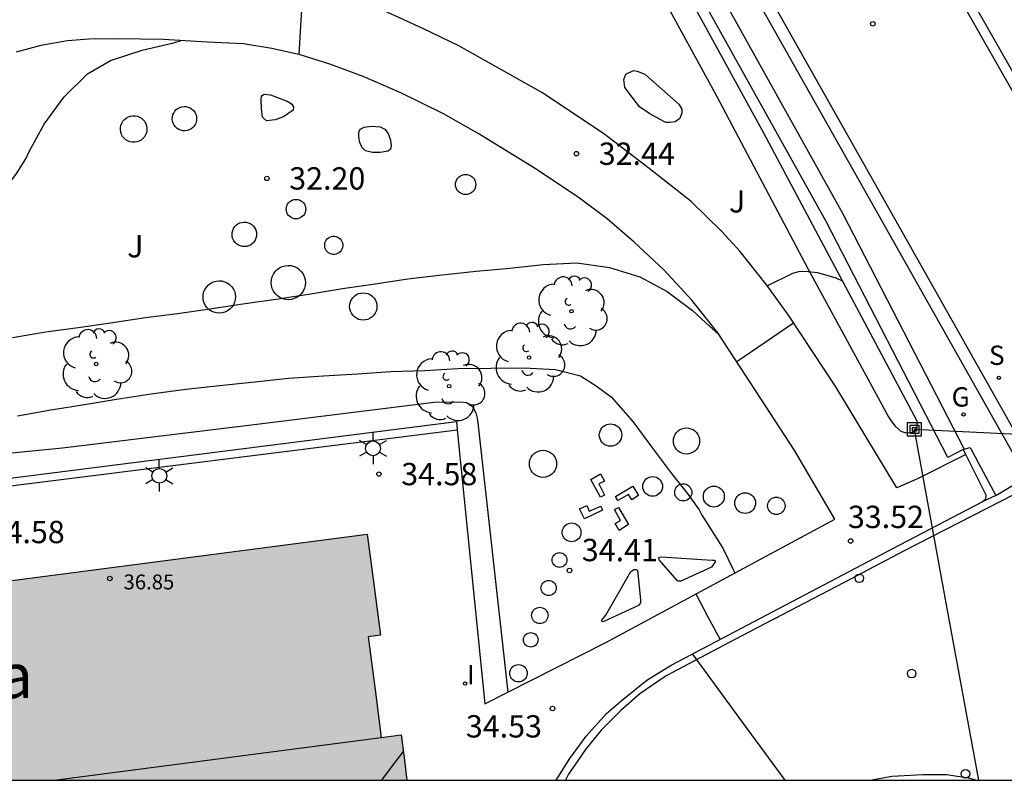
# Model space of a CAD drawing. Units: millimetres. Extents: x 578543 to 578897, y 4791289 to 4791541.
# Drawn here: x 578639 to 578672, y 4791290 to 4791316 of the extents above; entities that cross this region are included whole.
import ezdxf

# ---------------------------------------------------------------- set-up
doc = ezdxf.new("R2010")
doc.units = ezdxf.units.MM
for name, color, linetype in [('010106', 9, 'Continuous'), ('020104', 34, 'Continuous'), ('020204', 9, 'Continuous'), ('020308', 9, 'Continuous'), ('060108', 9, 'Continuous'), ('060113', 4, 'Continuous'), ('060117', 9, 'Continuous'), ('060130', 9, 'Continuous'), ('070105', 6, 'Continuous'), ('080109', 9, 'Continuous'), ('080110', 9, 'Continuous'), ('080201', 9, 'Continuous'), ('080303', 9, 'Continuous'), ('080304', 9, 'Continuous'), ('090216', 9, 'Continuous'), ('100105', 3, 'Continuous'), ('100107', 3, 'Continuous'), ('100202', 3, 'Continuous'), ('100302', 7, 'Continuous'), ('210204', 9, 'Continuous'), ('210304', 9, 'Continuous'), ('220104', 9, 'LINEA_ELECTRICA'), ('230204', 9, 'Continuous'), ('230304', 9, 'Continuous'), ('250203', 9, 'Continuous'), ('260202', 9, 'Continuous'), ('270204', 9, 'Continuous'), ('270304', 9, 'Continuous'), ('990501', 21, 'Continuous')]:
    doc.layers.add(name, color=color, linetype=linetype)
doc.layers.add('080111', color=7, linetype='Continuous', lineweight=30)
doc.styles.add('ARIAL', font='ARIAL.TTF', dxfattribs={"height": 1})
doc.styles.add('ARIALI', font='ARIALI.TTF', dxfattribs={"height": 1})
doc.styles.add('ROMANS', font='romans__.ttf', dxfattribs={"height": 1})
doc.linetypes.add('LINEA_ELECTRICA', pattern='A,7.5,-0.3,["E",Standard,S=0.25,R=0,X=-0.1,Y=-0.1],-0.3', length=8.1)

# ---------------------------------------------------------------- blocks, each defined once
blk = doc.blocks.new('COTAPU')
blk.add_circle((0, 0), 0.075)
blk = doc.blocks.new('ARBOL')
blk.add_circle((0, 0), 0.0587)
for centre, radius, start, end in [((-0.28, 0.855), 0.3, 359.2878, 173.6078), ((0.097, 0.97), 0.21, 23.1565, 160.4665), ((0.438, 0.881), 0.24, 301.578, 139.328), ((-0.564, 0.381), 0.532, 92.28, 254.58), ((0.656, 0.288), 0.443, 319.8556, 114.7656), ((-0.091, 0.321), 0.12, 119.14, 310.56), ((0.819, -0.249), 0.383, 235.5275, 62.0275), ((-0.556, -0.339), 0.555, 142.64, 266.54), ((-0.039, -0.384), 0.21, 189.64, 323.88), ((0.299, -0.624), 0.532, 224.67, 0.24), ((-0.301, -0.676), 0.45, 213.78, 295.32)]:
    blk.add_arc(centre, radius, start, end)
blk = doc.blocks.new('SANEA')
blk.add_circle((0, 0), 0.055)
blk = doc.blocks.new('REGAS')
blk.add_circle((0, 0), 0.055)
blk = doc.blocks.new('POSTEH')
for points in [[(-0.23, 0.23), (0.23, 0.23), (0.23, -0.23), (-0.23, -0.23), (-0.23, 0.23)], [(-0.145, 0.145), (0.145, 0.145), (0.145, -0.145), (-0.145, -0.145), (-0.145, 0.145)], [(-0.065, 0.065), (0.065, 0.065), (0.065, -0.065), (-0.065, -0.065), (-0.065, 0.065)]]:
    blk.add_lwpolyline(points)
blk = doc.blocks.new('REIND')
blk.add_circle((0, 0), 0.055)
blk = doc.blocks.new('PUNTO')
blk.add_circle((0, 0), 0.075)
blk = doc.blocks.new('HUEPIV')
blk.add_circle((0, 0), 0.145)
blk = doc.blocks.new('FAROLJ')
for p, q in [((0, 0.248), (0, 0.528)), ((-0.215, 0.124), (-0.458, 0.264)), ((0.215, 0.124), (0.458, 0.264)), ((-0.215, -0.124), (-0.458, -0.264)), ((0, -0.248), (0, -0.528)), ((0.215, -0.124), (0.458, -0.264))]:
    blk.add_line(p, q)
blk.add_circle((0, 0), 0.248)

msp = doc.modelspace()

# ---------------------------------------------------------------- hatches: boundary and pattern name
at = {"layer": '990501'}
msp.add_hatch(color=256, dxfattribs=at).paths.add_polyline_path([(578651.221, 4791293.514), (578651, 4791295.209), (578651.414, 4791295.263), (578651.191, 4791296.969), (578650.972, 4791298.652), (578622.358, 4791294.924), (578622.952, 4791290.388), (578652.306, 4791290.387), (578652.207, 4791291.146), (578652.108, 4791291.905), (578651.441, 4791291.819)])

# ---------------------------------------------------------------- linework, layer by layer
at = {"layer": '010106', "flags": 128}
msp.add_lwpolyline([(578544.2, 4791290.389), (578894.19, 4791290.382), (578894.195, 4791540.375), (578544.205, 4791540.382)], close=True, dxfattribs=at)
at = {"layer": '020104', "flags": 128}
for points, elevation in [([(578648.681, 4791314.771), (578648.755, 4791315.925), (578648.828, 4791317.079)], 32), ([(578635.5, 4791306.509), (578635.743, 4791306.77), (578635.76, 4791306.976), (578635.979, 4791308.016), (578636.313, 4791308.556), (578636.638, 4791308.867), (578637.606, 4791309.463), (578638.578, 4791310.042), (578638.745, 4791310.203), (578638.898, 4791310.382), (578639.171, 4791310.758), (578639.504, 4791311.274), (578639.599, 4791311.489), (578640.117, 4791312.438), (578640.785, 4791313.354), (578641.576, 4791314.124), (578642.343, 4791314.58), (578643.411, 4791314.925), (578644.459, 4791315.173), (578644.694, 4791315.241)], 32), ([(578639.052, 4791305.27), (578640.171, 4791305.46), (578641.259, 4791305.604), (578642.344, 4791305.759), (578643.515, 4791305.935), (578644.6, 4791306.071), (578645.681, 4791306.225), (578646.796, 4791306.393), (578647.895, 4791306.558), (578649.002, 4791306.72), (578650.136, 4791306.909), (578651.236, 4791307.069), (578652.333, 4791307.232), (578653.485, 4791307.367), (578654.633, 4791307.489), (578655.76, 4791307.59), (578656.88, 4791307.72), (578658.012, 4791307.773), (578659.113, 4791307.614), (578660.126, 4791307.302), (578661.046, 4791306.81), (578661.903, 4791306.173), (578662.352, 4791305.753), (578662.795, 4791305.354)], 33), ([(578664.412, 4791307.002), (578665.268, 4791307.428), (578665.475, 4791307.483), (578665.683, 4791307.492), (578666.105, 4791307.447), (578666.717, 4791307.27), (578666.953, 4791307.154)], 33), ([(578663.386, 4791304.457), (578664.337, 4791305.106), (578665.289, 4791305.757)], 33), ([(578639.223, 4791302.633), (578640.342, 4791302.833), (578641.471, 4791303.018), (578642.541, 4791303.192), (578643.707, 4791303.37), (578644.879, 4791303.528), (578646.009, 4791303.655), (578647.195, 4791303.778), (578648.329, 4791303.893), (578649.497, 4791303.974), (578650.643, 4791304.044), (578651.768, 4791304.118), (578652.901, 4791304.161), (578654.018, 4791304.219), (578655.128, 4791304.235), (578656.237, 4791304.248), (578657.299, 4791304.193), (578658.133, 4791303.976), (578658.666, 4791303.645), (578659.173, 4791303.257), (578659.32, 4791303.093), (578659.893, 4791302.444), (578660.551, 4791301.549), (578661.197, 4791300.695), (578661.448, 4791300.369), (578661.722, 4791300.031), (578662.121, 4791299.473), (578662.21, 4791299.291), (578662.34, 4791299.107), (578662.92, 4791298.188), (578663.281, 4791297.445), (578663.325, 4791297.355)], 34), ([(578662.009, 4791296.646), (578662.419, 4791295.879), (578662.829, 4791295.112)], 34), ([(578661.897, 4791294.625), (578663.451, 4791292.506), (578665.003, 4791290.387)], 34)]:
    msp.add_lwpolyline(points, dxfattribs=dict(at, elevation=elevation))
at = {"layer": '060108'}
for points in [[(578672.087, 4791299.953, 33.03), (578673.126, 4791300.567, 32.995), (578667.892, 4791309.845, 31.911), (578660.001, 4791323.849, 30.488), (578643.345, 4791353.572, 28.465), (578642.41, 4791355.325, 28.428), (578642.205, 4791355.684, 28.428), (578641.975, 4791356.029, 28.429), (578641.722, 4791356.356, 28.429), (578641.446, 4791356.665, 28.429), (578641.149, 4791356.954, 28.429), (578640.849, 4791357.185, 28.441), (578640.537, 4791357.402, 28.453), (578640.214, 4791357.601, 28.464), (578640.046, 4791357.694, 28.47)], [(578635.29, 4791299.797, 34.543), (578637.545, 4791300.099, 34.544), (578653.993, 4791302.167, 34.612)], [(578671.082, 4791301.327, 33.198), (578670.995, 4791301.496, 33.989)], [(578671.638, 4791299.746, 33.183), (578671.751, 4791299.844, 33.18), (578671.763, 4791299.965, 33.194), (578671.082, 4791301.327, 33.198)], [(578672.087, 4791299.953, 33.03), (578671.638, 4791299.746, 33.183)], [(578657.323, 4791290.387, 34.582), (578657.773, 4791291.111, 34.54), (578658.329, 4791291.863, 34.468), (578659.009, 4791292.627, 34.396), (578659.557, 4791293.099, 34.32), (578660.361, 4791293.747, 34.184), (578661.181, 4791294.251, 34.084), (578668.894, 4791298.313, 33.307), (578671.638, 4791299.746, 33.183)]]:
    msp.add_polyline3d(points, dxfattribs=at)
at = {"layer": '060113'}
for points in [[(578648.532, 4791356.298, 28.389), (578654.684, 4791345.514, 29.157), (578663.308, 4791330.083, 30.276), (578670.068, 4791318.088, 31.318), (578674.261, 4791310.713, 32.081), (578675.185, 4791309.208, 32.247), (578675.705, 4791308.377, 32.384), (578676.428, 4791307.645, 32.456), (578677.286, 4791307.076, 32.501), (578677.9, 4791306.931, 32.489), (578677.549, 4791305.308, 32.6), (578677.414, 4791304.795, 32.636), (578677.235, 4791304.295, 32.672), (578677.014, 4791303.811, 32.708), (578676.838, 4791303.448, 32.73), (578676.627, 4791303.104, 32.752), (578676.384, 4791302.782, 32.774), (578676.11, 4791302.484, 32.796), (578675.709, 4791302.135, 32.825), (578675.267, 4791301.84, 32.854), (578673.488, 4791300.75, 32.997), (578668.245, 4791310.044, 31.911), (578660.355, 4791324.047, 30.488), (578643.699, 4791353.77, 28.465)], [(578676.792, 4791322.319, 31.625), (578677.831, 4791315.559, 32.041), (578678.486, 4791310.553, 32.351), (578678.364, 4791308.262, 32.506), (578678.28, 4791307.237, 32.489), (578677.858, 4791305.226, 32.6), (578677.719, 4791304.7, 32.636), (578677.531, 4791304.174, 32.672), (578677.304, 4791303.675, 32.708), (578677.118, 4791303.294, 32.73), (578676.891, 4791302.924, 32.752), (578676.629, 4791302.577, 32.774), (578676.334, 4791302.255, 32.796), (578675.904, 4791301.881, 32.825), (578675.445, 4791301.574, 32.854), (578673.607, 4791300.448, 32.944), (578669.007, 4791298.096, 33.307)], [(578635.257, 4791300.064, 34.552), (578653.973, 4791302.447, 34.548), (578653.993, 4791302.167, 34.612)], [(578669.007, 4791298.096, 33.307), (578667.001, 4791297.031, 33.492), (578663.317, 4791295.115, 33.832), (578661.017, 4791293.891, 34.076), (578660.129, 4791293.291, 34.188), (578659.497, 4791292.731, 34.248), (578658.829, 4791292.063, 34.36), (578658.301, 4791291.423, 34.44), (578657.737, 4791290.587, 34.492), (578657.632, 4791290.387, 34.504)]]:
    msp.add_polyline3d(points, dxfattribs=at)
at = {"layer": '060117'}
msp.add_polyline3d([(578671.026, 4791301.511, 32.879), (578671.232, 4791301.567, 32.957), (578672.087, 4791299.953, 33.03)], dxfattribs=at)
at = {"layer": '060130'}
msp.add_polyline3d([(578667.867, 4791290.387, 33.751), (578668.592, 4791290.523, 33.696), (578669.64, 4791290.579, 33.64), (578670.436, 4791290.575, 33.588), (578671.176, 4791290.467, 33.552), (578671.439, 4791290.387, 33.54)], dxfattribs=at)
at = {"layer": '070105'}
for points in [[(578640.03, 4791354.872, 28.487), (578640.143, 4791354.8, 28.483), (578640.449, 4791354.529, 28.483), (578640.713, 4791354.216, 28.482), (578641.246, 4791353.518, 28.491), (578641.826, 4791352.575, 28.53), (578642.514, 4791352.962, 28.504), (578647.842, 4791343.785, 29.061), (578659.244, 4791323.266, 30.507), (578666.942, 4791309.44, 31.902), (578671.026, 4791301.511, 32.879)], [(578670.995, 4791301.496, 32.879), (578670.479, 4791301.229, 32.879), (578666.395, 4791309.158, 31.902), (578658.707, 4791322.967, 30.507), (578647.304, 4791343.486, 29.061), (578642.287, 4791352.129, 28.536), (578641.612, 4791351.749, 28.55), (578640.722, 4791353.196, 28.491), (578640.233, 4791353.831, 28.482), (578640.009, 4791354.099, 28.483), (578639.771, 4791354.31, 28.483), (578639.512, 4791354.478, 28.496), (578639.303, 4791354.572, 28.504)], [(578671.026, 4791301.511, 32.879), (578670.995, 4791301.496, 32.879)]]:
    msp.add_polyline3d(points, dxfattribs=at)
at = {"layer": '080109'}
msp.add_polyline3d([(578652.181, 4791291.346, 39.003), (578651.813, 4791290.867, 39.053), (578651.446, 4791290.387, 39.104)], dxfattribs=at)
at = {"layer": '080110'}
msp.add_polyline3d([(578640.456, 4791290.387, 38.779), (578651.441, 4791291.819, 38.779)], dxfattribs=at)
at = {"layer": '080111'}
for points in [[(578622.952, 4791290.388, 36.677), (578622.358, 4791294.924, 36.804), (578650.972, 4791298.652, 36.804)], [(578650.972, 4791298.652, 36.804), (578651.191, 4791296.969, 37.579), (578651.414, 4791295.263, 37.579), (578651, 4791295.209, 37.579), (578651.221, 4791293.514, 37.579), (578651.441, 4791291.819, 38.779), (578652.108, 4791291.905, 38.779), (578652.207, 4791291.146, 38.779), (578652.306, 4791290.387, 38.779)]]:
    msp.add_polyline3d(points, dxfattribs=at)
at = {"layer": '100105'}
for points in [[(578675.97, 4791308.587, 32.379), (578675.47, 4791309.386, 32.247), (578674.547, 4791310.889, 32.081), (578670.36, 4791318.254, 31.318), (578663.601, 4791330.248, 30.276), (578654.977, 4791345.678, 29.157), (578648.824, 4791356.465, 28.389), (578648.856, 4791356.501, 28.404)], [(578668.765, 4791300.207, 33.488), (578666.713, 4791303.61, 33.228), (578665.121, 4791306.01, 33.088), (578664.397, 4791307.022, 33.004), (578663.493, 4791308.17, 32.916), (578662.881, 4791308.822, 32.864), (578661.857, 4791309.834, 32.8), (578660.449, 4791310.95, 32.684), (578658.909, 4791312.118, 32.588), (578656.841, 4791313.494, 32.48), (578654.049, 4791315.07, 32.42), (578652.837, 4791315.65, 32.364), (578651.545, 4791316.246, 32.296)], [(578655.694, 4791293.346, 34.752), (578658.989, 4791295.019, 34.424), (578666.681, 4791299.163, 33.56), (578665.337, 4791301.455, 33.332), (578663.685, 4791304.003, 33.12), (578662.749, 4791305.423, 33), (578661.881, 4791306.519, 32.924), (578660.933, 4791307.534, 32.852), (578659.941, 4791308.47, 32.768), (578659.037, 4791309.254, 32.712), (578658.105, 4791309.95, 32.624), (578656.645, 4791310.922, 32.56), (578654.693, 4791312.122, 32.412), (578653.537, 4791312.779, 32.336), (578652.101, 4791313.491, 32.264), (578650.829, 4791314.035, 32.192), (578649.713, 4791314.447, 32.16), (578648.717, 4791314.763, 32.128), (578647.761, 4791314.975, 32.1), (578646.813, 4791315.131, 32.056), (578645.594, 4791315.187, 32.044), (578644.126, 4791315.275, 31.996), (578642.606, 4791315.307, 31.98), (578641.618, 4791315.295, 31.952), (578640.894, 4791315.231, 31.944), (578640.002, 4791315.083, 31.928), (578639.174, 4791314.859, 31.908)], [(578653.993, 4791302.167, 34.612), (578654.925, 4791292.955, 34.828), (578655.694, 4791293.346, 34.752)], [(578671.082, 4791301.327, 33.198), (578669.483, 4791300.524, 33.432)], [(578669.483, 4791300.524, 33.432), (578668.765, 4791300.207, 33.488)]]:
    msp.add_polyline3d(points, dxfattribs=at)
at = {"layer": '100107'}
for points in [[(578642.602, 4791349.558, 31.72), (578645.842, 4791343.702, 32.136), (578649.234, 4791337.642, 32.56), (578652.734, 4791331.294, 33.108), (578656.169, 4791325.058, 33.572), (578659.957, 4791318.418, 33.956), (578662.717, 4791313.366, 34.356), (578665.789, 4791307.558, 34.756), (578668.481, 4791302.594, 35.004), (578668.569, 4791302.478, 35.004), (578668.705, 4791302.282, 35.004), (578668.901, 4791302.118, 35.004), (578669.069, 4791302.058, 35.004), (578669.317, 4791302.086, 35.004), (578669.453, 4791302.238, 35.004), (578669.453, 4791302.45, 35.004), (578667.605, 4791305.93, 34.828), (578664.301, 4791312.134, 34.452), (578660.553, 4791318.97, 33.92), (578656.085, 4791326.982, 33.404), (578650.994, 4791335.986, 32.776), (578647.11, 4791343.054, 32.196), (578644.37, 4791347.942, 31.924), (578642.217, 4791351.927, 31.483)], [(578660.293, 4791314.118, 33.048), (578661.441, 4791313.106, 33.068), (578661.541, 4791312.934, 33.068), (578661.545, 4791312.814, 33.068), (578661.473, 4791312.626, 33.068), (578661.313, 4791312.514, 33.068), (578661.153, 4791312.49, 33.068), (578661.013, 4791312.49, 33.068), (578660.941, 4791312.522, 33.068), (578660.461, 4791312.778, 33.068), (578660.121, 4791313.014, 33.068), (578659.621, 4791313.67, 33.068), (578659.589, 4791313.934, 33.068), (578659.665, 4791314.114, 33.068), (578659.917, 4791314.234, 33.068), (578660.041, 4791314.214, 33.068), (578660.293, 4791314.118, 33.048)], [(578648.153, 4791312.679, 32.692), (578647.881, 4791312.575, 32.692), (578647.585, 4791312.543, 32.692), (578647.457, 4791312.667, 32.692), (578647.417, 4791312.963, 32.692), (578647.409, 4791313.243, 32.692), (578647.417, 4791313.391, 32.692), (578647.505, 4791313.447, 32.692), (578647.725, 4791313.415, 32.692), (578648.281, 4791313.207, 32.692), (578648.421, 4791313.119, 32.692), (578648.497, 4791313.015, 32.692), (578648.485, 4791312.907, 32.692), (578648.153, 4791312.679, 32.692)], [(578644.45, 4791312.463, 32.92), (578644.429, 4791312.531, 32.923), (578644.42, 4791312.602, 32.926), (578644.423, 4791312.674, 32.928), (578644.439, 4791312.744, 32.929), (578644.467, 4791312.81, 32.93), (578644.505, 4791312.87, 32.93), (578644.554, 4791312.923, 32.93), (578644.611, 4791312.966, 32.929), (578644.675, 4791312.999, 32.927), (578644.743, 4791313.02, 32.924), (578644.814, 4791313.029, 32.921), (578644.885, 4791313.026, 32.918), (578644.955, 4791313.01, 32.915), (578645.021, 4791312.983, 32.911), (578645.08, 4791312.944, 32.907), (578645.133, 4791312.896, 32.903), (578645.176, 4791312.839, 32.899), (578645.209, 4791312.775, 32.896), (578645.23, 4791312.707, 32.893), (578645.239, 4791312.636, 32.89), (578645.236, 4791312.564, 32.888), (578645.22, 4791312.494, 32.887), (578645.192, 4791312.428, 32.886), (578645.154, 4791312.368, 32.886), (578645.105, 4791312.315, 32.886), (578645.048, 4791312.272, 32.887), (578644.984, 4791312.239, 32.889), (578644.916, 4791312.218, 32.892), (578644.845, 4791312.209, 32.895), (578644.774, 4791312.212, 32.898), (578644.704, 4791312.228, 32.901), (578644.638, 4791312.255, 32.905), (578644.579, 4791312.294, 32.909), (578644.526, 4791312.342, 32.913), (578644.483, 4791312.399, 32.917), (578644.45, 4791312.463, 32.92)], [(578642.714, 4791312.091, 32.796), (578642.689, 4791312.165, 32.799), (578642.677, 4791312.241, 32.801), (578642.679, 4791312.319, 32.804), (578642.694, 4791312.395, 32.806), (578642.722, 4791312.468, 32.807), (578642.762, 4791312.534, 32.809), (578642.814, 4791312.593, 32.809), (578642.874, 4791312.641, 32.809), (578642.942, 4791312.679, 32.809), (578643.016, 4791312.704, 32.808), (578643.093, 4791312.716, 32.806), (578643.17, 4791312.714, 32.805), (578643.247, 4791312.699, 32.802), (578643.319, 4791312.671, 32.8), (578643.385, 4791312.631, 32.797), (578643.444, 4791312.58, 32.794), (578643.493, 4791312.519, 32.791), (578643.53, 4791312.451, 32.788), (578643.555, 4791312.377, 32.785), (578643.567, 4791312.301, 32.783), (578643.565, 4791312.223, 32.78), (578643.55, 4791312.147, 32.778), (578643.522, 4791312.074, 32.777), (578643.482, 4791312.008, 32.775), (578643.43, 4791311.949, 32.775), (578643.37, 4791311.901, 32.775), (578643.302, 4791311.863, 32.775), (578643.228, 4791311.838, 32.776), (578643.151, 4791311.826, 32.778), (578643.074, 4791311.828, 32.779), (578642.997, 4791311.843, 32.782), (578642.925, 4791311.871, 32.784), (578642.859, 4791311.911, 32.787), (578642.8, 4791311.962, 32.79), (578642.751, 4791312.023, 32.793), (578642.714, 4791312.091, 32.796)], [(578651.401, 4791311.479, 32.772), (578651.145, 4791311.479, 32.772), (578650.913, 4791311.535, 32.772), (578650.797, 4791311.639, 32.772), (578650.717, 4791311.823, 32.772), (578650.693, 4791312.003, 32.772), (578650.693, 4791312.163, 32.772), (578650.729, 4791312.263, 32.772), (578650.873, 4791312.339, 32.772), (578651.117, 4791312.371, 32.772), (578651.405, 4791312.347, 32.772), (578651.561, 4791312.263, 32.772), (578651.677, 4791312.119, 32.772), (578651.749, 4791311.899, 32.772), (578651.777, 4791311.703, 32.772), (578651.749, 4791311.595, 32.772), (578651.673, 4791311.527, 32.772), (578651.401, 4791311.479, 32.772)], [(578653.937, 4791310.407, 32.968), (578653.942, 4791310.466, 32.97), (578653.958, 4791310.523, 32.972), (578653.983, 4791310.577, 32.973), (578654.017, 4791310.625, 32.975), (578654.058, 4791310.667, 32.976), (578654.107, 4791310.701, 32.977), (578654.161, 4791310.726, 32.978), (578654.218, 4791310.742, 32.978), (578654.277, 4791310.747, 32.978), (578654.336, 4791310.742, 32.978), (578654.393, 4791310.726, 32.978), (578654.447, 4791310.701, 32.977), (578654.496, 4791310.667, 32.976), (578654.537, 4791310.625, 32.975), (578654.571, 4791310.577, 32.973), (578654.596, 4791310.523, 32.972), (578654.612, 4791310.466, 32.97), (578654.617, 4791310.407, 32.968), (578654.612, 4791310.348, 32.966), (578654.596, 4791310.291, 32.964), (578654.571, 4791310.237, 32.963), (578654.537, 4791310.189, 32.961), (578654.496, 4791310.147, 32.96), (578654.447, 4791310.113, 32.959), (578654.393, 4791310.088, 32.958), (578654.336, 4791310.072, 32.958), (578654.277, 4791310.067, 32.958), (578654.218, 4791310.072, 32.958), (578654.161, 4791310.088, 32.958), (578654.107, 4791310.113, 32.959), (578654.058, 4791310.147, 32.96), (578654.017, 4791310.189, 32.961), (578653.983, 4791310.237, 32.963), (578653.958, 4791310.291, 32.964), (578653.942, 4791310.348, 32.966), (578653.937, 4791310.407, 32.968)], [(578648.249, 4791309.579, 33.296), (578648.254, 4791309.636, 33.298), (578648.269, 4791309.691, 33.299), (578648.293, 4791309.743, 33.299), (578648.326, 4791309.79, 33.3), (578648.366, 4791309.83, 33.3), (578648.413, 4791309.863, 33.299), (578648.465, 4791309.887, 33.298), (578648.52, 4791309.902, 33.296), (578648.577, 4791309.907, 33.294), (578648.634, 4791309.902, 33.292), (578648.69, 4791309.887, 33.289), (578648.741, 4791309.863, 33.287), (578648.788, 4791309.83, 33.284), (578648.829, 4791309.79, 33.281), (578648.861, 4791309.743, 33.279), (578648.885, 4791309.691, 33.276), (578648.9, 4791309.636, 33.274), (578648.905, 4791309.579, 33.272), (578648.9, 4791309.522, 33.27), (578648.885, 4791309.467, 33.269), (578648.861, 4791309.415, 33.269), (578648.828, 4791309.368, 33.268), (578648.788, 4791309.328, 33.268), (578648.741, 4791309.295, 33.269), (578648.689, 4791309.271, 33.27), (578648.634, 4791309.256, 33.272), (578648.577, 4791309.251, 33.274), (578648.52, 4791309.256, 33.276), (578648.464, 4791309.271, 33.279), (578648.413, 4791309.295, 33.281), (578648.366, 4791309.328, 33.284), (578648.325, 4791309.368, 33.287), (578648.293, 4791309.415, 33.289), (578648.269, 4791309.467, 33.292), (578648.254, 4791309.522, 33.294), (578648.249, 4791309.579, 33.296)], [(578646.429, 4791308.723, 33.296), (578646.434, 4791308.795, 33.298), (578646.451, 4791308.864, 33.3), (578646.48, 4791308.93, 33.302), (578646.52, 4791308.99, 33.304), (578646.57, 4791309.041, 33.306), (578646.628, 4791309.084, 33.307), (578646.693, 4791309.115, 33.308), (578646.762, 4791309.135, 33.308), (578646.833, 4791309.143, 33.309), (578646.905, 4791309.138, 33.308), (578646.974, 4791309.121, 33.308), (578647.04, 4791309.092, 33.307), (578647.1, 4791309.052, 33.306), (578647.151, 4791309.002, 33.304), (578647.194, 4791308.944, 33.302), (578647.225, 4791308.879, 33.3), (578647.245, 4791308.81, 33.298), (578647.253, 4791308.739, 33.296), (578647.248, 4791308.667, 33.294), (578647.231, 4791308.598, 33.292), (578647.202, 4791308.532, 33.29), (578647.162, 4791308.472, 33.288), (578647.112, 4791308.421, 33.286), (578647.054, 4791308.378, 33.285), (578646.989, 4791308.347, 33.284), (578646.92, 4791308.327, 33.284), (578646.849, 4791308.319, 33.283), (578646.777, 4791308.324, 33.284), (578646.708, 4791308.341, 33.284), (578646.642, 4791308.37, 33.285), (578646.582, 4791308.41, 33.286), (578646.531, 4791308.46, 33.288), (578646.488, 4791308.518, 33.29), (578646.457, 4791308.583, 33.292), (578646.437, 4791308.652, 33.294), (578646.429, 4791308.723, 33.296)], [(578649.541, 4791308.335, 33.38), (578649.541, 4791308.388, 33.382), (578649.55, 4791308.441, 33.383), (578649.568, 4791308.491, 33.385), (578649.594, 4791308.537, 33.386), (578649.628, 4791308.578, 33.387), (578649.669, 4791308.612, 33.388), (578649.715, 4791308.639, 33.389), (578649.765, 4791308.657, 33.389), (578649.817, 4791308.667, 33.389), (578649.87, 4791308.667, 33.389), (578649.923, 4791308.658, 33.389), (578649.973, 4791308.64, 33.388), (578650.019, 4791308.614, 33.387), (578650.06, 4791308.58, 33.386), (578650.094, 4791308.539, 33.385), (578650.121, 4791308.493, 33.383), (578650.14, 4791308.443, 33.382), (578650.149, 4791308.391, 33.38), (578650.149, 4791308.338, 33.378), (578650.14, 4791308.285, 33.377), (578650.122, 4791308.235, 33.375), (578650.096, 4791308.189, 33.374), (578650.062, 4791308.148, 33.373), (578650.021, 4791308.114, 33.372), (578649.975, 4791308.087, 33.371), (578649.925, 4791308.069, 33.371), (578649.873, 4791308.059, 33.371), (578649.82, 4791308.059, 33.371), (578649.767, 4791308.068, 33.371), (578649.717, 4791308.086, 33.372), (578649.671, 4791308.112, 33.373), (578649.63, 4791308.146, 33.374), (578649.596, 4791308.187, 33.375), (578649.569, 4791308.233, 33.377), (578649.55, 4791308.283, 33.378), (578649.541, 4791308.335, 33.38)], [(578647.741, 4791307.107, 33.956), (578647.749, 4791307.207, 33.959), (578647.774, 4791307.304, 33.962), (578647.816, 4791307.395, 33.964), (578647.873, 4791307.478, 33.966), (578647.944, 4791307.55, 33.967), (578648.026, 4791307.608, 33.967), (578648.116, 4791307.651, 33.967), (578648.213, 4791307.677, 33.967), (578648.313, 4791307.687, 33.966), (578648.413, 4791307.679, 33.964), (578648.51, 4791307.653, 33.962), (578648.602, 4791307.612, 33.959), (578648.684, 4791307.555, 33.956), (578648.756, 4791307.484, 33.953), (578648.814, 4791307.402, 33.95), (578648.857, 4791307.312, 33.947), (578648.884, 4791307.215, 33.943), (578648.893, 4791307.115, 33.94), (578648.885, 4791307.015, 33.937), (578648.86, 4791306.918, 33.934), (578648.818, 4791306.827, 33.932), (578648.761, 4791306.744, 33.93), (578648.69, 4791306.672, 33.929), (578648.608, 4791306.614, 33.929), (578648.518, 4791306.571, 33.929), (578648.421, 4791306.545, 33.929), (578648.321, 4791306.535, 33.93), (578648.221, 4791306.543, 33.932), (578648.124, 4791306.569, 33.934), (578648.032, 4791306.61, 33.937), (578647.95, 4791306.667, 33.94), (578647.878, 4791306.738, 33.943), (578647.82, 4791306.82, 33.946), (578647.777, 4791306.91, 33.949), (578647.75, 4791307.007, 33.953), (578647.741, 4791307.107, 33.956)], [(578645.453, 4791306.619, 33.952), (578645.46, 4791306.714, 33.955), (578645.483, 4791306.806, 33.956), (578645.522, 4791306.892, 33.957), (578645.576, 4791306.971, 33.957), (578645.642, 4791307.039, 33.957), (578645.719, 4791307.094, 33.955), (578645.804, 4791307.136, 33.952), (578645.895, 4791307.162, 33.949), (578645.99, 4791307.171, 33.945), (578646.084, 4791307.164, 33.941), (578646.176, 4791307.141, 33.936), (578646.263, 4791307.102, 33.931), (578646.341, 4791307.049, 33.926), (578646.409, 4791306.983, 33.921), (578646.464, 4791306.906, 33.916), (578646.506, 4791306.821, 33.911), (578646.531, 4791306.729, 33.907), (578646.541, 4791306.635, 33.904), (578646.534, 4791306.54, 33.901), (578646.511, 4791306.448, 33.9), (578646.472, 4791306.362, 33.899), (578646.418, 4791306.283, 33.899), (578646.352, 4791306.215, 33.899), (578646.275, 4791306.16, 33.901), (578646.19, 4791306.118, 33.904), (578646.099, 4791306.092, 33.907), (578646.004, 4791306.083, 33.911), (578645.91, 4791306.09, 33.915), (578645.818, 4791306.113, 33.92), (578645.731, 4791306.152, 33.925), (578645.653, 4791306.205, 33.93), (578645.585, 4791306.271, 33.935), (578645.53, 4791306.348, 33.94), (578645.488, 4791306.433, 33.945), (578645.463, 4791306.525, 33.949), (578645.453, 4791306.619, 33.952)], [(578650.377, 4791306.307, 34.168), (578650.384, 4791306.387, 34.17), (578650.405, 4791306.464, 34.172), (578650.439, 4791306.537, 34.174), (578650.485, 4791306.603, 34.175), (578650.542, 4791306.659, 34.176), (578650.607, 4791306.705, 34.176), (578650.68, 4791306.739, 34.176), (578650.757, 4791306.76, 34.175), (578650.837, 4791306.767, 34.174), (578650.917, 4791306.76, 34.173), (578650.995, 4791306.739, 34.171), (578651.067, 4791306.705, 34.168), (578651.133, 4791306.659, 34.166), (578651.19, 4791306.603, 34.163), (578651.235, 4791306.537, 34.16), (578651.269, 4791306.464, 34.157), (578651.29, 4791306.387, 34.155), (578651.297, 4791306.307, 34.152), (578651.29, 4791306.227, 34.15), (578651.269, 4791306.15, 34.148), (578651.235, 4791306.077, 34.146), (578651.189, 4791306.011, 34.145), (578651.132, 4791305.955, 34.144), (578651.067, 4791305.909, 34.144), (578650.994, 4791305.875, 34.144), (578650.917, 4791305.854, 34.145), (578650.837, 4791305.847, 34.146), (578650.757, 4791305.854, 34.147), (578650.679, 4791305.875, 34.149), (578650.607, 4791305.909, 34.152), (578650.541, 4791305.955, 34.154), (578650.484, 4791306.011, 34.157), (578650.439, 4791306.077, 34.16), (578650.405, 4791306.15, 34.163), (578650.384, 4791306.227, 34.165), (578650.377, 4791306.307, 34.168)], [(578635.14, 4791301.012, 35.01), (578640.729, 4791301.559, 35.124), (578647.261, 4791302.355, 35.216), (578653.221, 4791303.087, 35.26), (578654.097, 4791303.099, 35.288), (578654.309, 4791303.075, 35.296), (578654.505, 4791302.943, 35.308), (578654.617, 4791302.735, 35.324), (578654.669, 4791302.559, 35.324), (578654.689, 4791302.395, 35.324), (578655.694, 4791293.346, 35.354)], [(578658.769, 4791301.987, 35.052), (578658.775, 4791302.052, 35.054), (578658.792, 4791302.116, 35.056), (578658.819, 4791302.175, 35.058), (578658.857, 4791302.229, 35.059), (578658.903, 4791302.275, 35.061), (578658.957, 4791302.312, 35.062), (578659.016, 4791302.34, 35.063), (578659.08, 4791302.357, 35.063), (578659.145, 4791302.363, 35.063), (578659.21, 4791302.357, 35.063), (578659.274, 4791302.34, 35.063), (578659.333, 4791302.312, 35.062), (578659.387, 4791302.275, 35.061), (578659.433, 4791302.229, 35.059), (578659.471, 4791302.175, 35.058), (578659.498, 4791302.116, 35.056), (578659.515, 4791302.052, 35.054), (578659.521, 4791301.987, 35.052), (578659.515, 4791301.922, 35.05), (578659.498, 4791301.858, 35.048), (578659.471, 4791301.799, 35.046), (578659.433, 4791301.745, 35.045), (578659.387, 4791301.699, 35.043), (578659.333, 4791301.662, 35.042), (578659.274, 4791301.634, 35.041), (578659.21, 4791301.617, 35.041), (578659.145, 4791301.611, 35.041), (578659.08, 4791301.617, 35.041), (578659.016, 4791301.634, 35.041), (578658.957, 4791301.662, 35.042), (578658.903, 4791301.699, 35.043), (578658.857, 4791301.745, 35.045), (578658.819, 4791301.799, 35.046), (578658.792, 4791301.858, 35.048), (578658.775, 4791301.922, 35.05), (578658.769, 4791301.987, 35.052)], [(578661.257, 4791301.787, 34.604), (578661.264, 4791301.863, 34.606), (578661.284, 4791301.937, 34.609), (578661.316, 4791302.007, 34.611), (578661.36, 4791302.07, 34.613), (578661.414, 4791302.124, 34.614), (578661.477, 4791302.168, 34.616), (578661.547, 4791302.2, 34.617), (578661.621, 4791302.22, 34.617), (578661.697, 4791302.227, 34.617), (578661.773, 4791302.22, 34.617), (578661.847, 4791302.2, 34.617), (578661.917, 4791302.168, 34.616), (578661.98, 4791302.124, 34.614), (578662.034, 4791302.07, 34.613), (578662.078, 4791302.007, 34.611), (578662.11, 4791301.937, 34.609), (578662.13, 4791301.863, 34.606), (578662.137, 4791301.787, 34.604), (578662.13, 4791301.711, 34.602), (578662.11, 4791301.637, 34.599), (578662.078, 4791301.567, 34.597), (578662.034, 4791301.504, 34.595), (578661.98, 4791301.45, 34.594), (578661.917, 4791301.406, 34.592), (578661.847, 4791301.374, 34.591), (578661.773, 4791301.354, 34.591), (578661.697, 4791301.347, 34.591), (578661.621, 4791301.354, 34.591), (578661.547, 4791301.374, 34.591), (578661.477, 4791301.406, 34.592), (578661.414, 4791301.45, 34.594), (578661.36, 4791301.504, 34.595), (578661.316, 4791301.567, 34.597), (578661.284, 4791301.637, 34.599), (578661.264, 4791301.711, 34.602), (578661.257, 4791301.787, 34.604)], [(578656.421, 4791301.019, 35.048), (578656.428, 4791301.098, 35.05), (578656.449, 4791301.175, 35.053), (578656.482, 4791301.247, 35.055), (578656.528, 4791301.312, 35.057), (578656.584, 4791301.368, 35.059), (578656.649, 4791301.414, 35.06), (578656.721, 4791301.447, 35.061), (578656.798, 4791301.468, 35.062), (578656.877, 4791301.475, 35.062), (578656.956, 4791301.468, 35.062), (578657.033, 4791301.447, 35.061), (578657.105, 4791301.414, 35.06), (578657.17, 4791301.368, 35.059), (578657.226, 4791301.312, 35.057), (578657.272, 4791301.247, 35.055), (578657.305, 4791301.175, 35.053), (578657.326, 4791301.098, 35.05), (578657.333, 4791301.019, 35.048), (578657.326, 4791300.94, 35.046), (578657.305, 4791300.863, 35.043), (578657.272, 4791300.791, 35.041), (578657.226, 4791300.726, 35.039), (578657.17, 4791300.67, 35.037), (578657.105, 4791300.624, 35.036), (578657.033, 4791300.591, 35.035), (578656.956, 4791300.57, 35.034), (578656.877, 4791300.563, 35.034), (578656.798, 4791300.57, 35.034), (578656.721, 4791300.591, 35.035), (578656.649, 4791300.624, 35.036), (578656.584, 4791300.67, 35.037), (578656.528, 4791300.726, 35.039), (578656.482, 4791300.791, 35.041), (578656.449, 4791300.863, 35.043), (578656.428, 4791300.94, 35.046), (578656.421, 4791301.019, 35.048)], [(578658.805, 4791299.902, 34.508), (578658.485, 4791300.495, 34.532), (578658.808, 4791300.677, 34.555), (578658.938, 4791300.44, 34.545), (578658.754, 4791300.343, 34.533), (578658.939, 4791299.968, 34.517), (578658.805, 4791299.902, 34.508)], [(578660.229, 4791300.259, 34.6), (578660.234, 4791300.317, 34.602), (578660.249, 4791300.372, 34.603), (578660.273, 4791300.425, 34.605), (578660.307, 4791300.472, 34.607), (578660.348, 4791300.513, 34.608), (578660.395, 4791300.546, 34.609), (578660.447, 4791300.571, 34.61), (578660.503, 4791300.586, 34.61), (578660.561, 4791300.591, 34.61), (578660.619, 4791300.586, 34.61), (578660.675, 4791300.571, 34.61), (578660.727, 4791300.546, 34.609), (578660.774, 4791300.513, 34.608), (578660.815, 4791300.472, 34.607), (578660.849, 4791300.425, 34.605), (578660.873, 4791300.372, 34.603), (578660.888, 4791300.317, 34.602), (578660.893, 4791300.259, 34.6), (578660.888, 4791300.201, 34.598), (578660.873, 4791300.146, 34.597), (578660.849, 4791300.093, 34.595), (578660.815, 4791300.046, 34.593), (578660.774, 4791300.005, 34.592), (578660.727, 4791299.972, 34.591), (578660.675, 4791299.947, 34.59), (578660.619, 4791299.932, 34.59), (578660.561, 4791299.927, 34.59), (578660.503, 4791299.932, 34.59), (578660.447, 4791299.947, 34.59), (578660.395, 4791299.972, 34.591), (578660.348, 4791300.005, 34.592), (578660.307, 4791300.046, 34.593), (578660.273, 4791300.093, 34.595), (578660.249, 4791300.146, 34.597), (578660.234, 4791300.201, 34.598), (578660.229, 4791300.259, 34.6)], [(578659.315, 4791299.922, 34.336), (578659.893, 4791300.267, 34.368), (578660.09, 4791299.952, 34.374), (578659.859, 4791299.812, 34.361), (578659.754, 4791299.992, 34.358), (578659.387, 4791299.791, 34.338), (578659.315, 4791299.922, 34.336)], [(578661.301, 4791300.059, 34.584), (578661.305, 4791300.109, 34.585), (578661.318, 4791300.157, 34.587), (578661.34, 4791300.203, 34.588), (578661.368, 4791300.244, 34.589), (578661.404, 4791300.28, 34.589), (578661.445, 4791300.308, 34.59), (578661.491, 4791300.33, 34.59), (578661.539, 4791300.343, 34.589), (578661.589, 4791300.347, 34.589), (578661.639, 4791300.343, 34.588), (578661.688, 4791300.33, 34.587), (578661.733, 4791300.308, 34.586), (578661.774, 4791300.28, 34.584), (578661.81, 4791300.244, 34.583), (578661.838, 4791300.203, 34.581), (578661.86, 4791300.157, 34.579), (578661.873, 4791300.109, 34.578), (578661.877, 4791300.059, 34.576), (578661.873, 4791300.009, 34.575), (578661.86, 4791299.961, 34.573), (578661.838, 4791299.915, 34.572), (578661.81, 4791299.874, 34.571), (578661.774, 4791299.838, 34.571), (578661.733, 4791299.81, 34.57), (578661.687, 4791299.788, 34.57), (578661.639, 4791299.775, 34.571), (578661.589, 4791299.771, 34.571), (578661.539, 4791299.775, 34.572), (578661.49, 4791299.788, 34.573), (578661.445, 4791299.81, 34.574), (578661.404, 4791299.838, 34.576), (578661.368, 4791299.874, 34.577), (578661.34, 4791299.915, 34.579), (578661.318, 4791299.961, 34.581), (578661.305, 4791300.009, 34.582), (578661.301, 4791300.059, 34.584)], [(578662.265, 4791299.919, 34.536), (578662.27, 4791299.98, 34.538), (578662.286, 4791300.039, 34.539), (578662.312, 4791300.095, 34.54), (578662.348, 4791300.145, 34.54), (578662.391, 4791300.189, 34.54), (578662.441, 4791300.224, 34.539), (578662.497, 4791300.25, 34.538), (578662.556, 4791300.266, 34.537), (578662.617, 4791300.271, 34.535), (578662.678, 4791300.266, 34.533), (578662.738, 4791300.25, 34.53), (578662.793, 4791300.224, 34.527), (578662.844, 4791300.189, 34.525), (578662.887, 4791300.145, 34.522), (578662.922, 4791300.095, 34.519), (578662.948, 4791300.039, 34.516), (578662.964, 4791299.98, 34.514), (578662.969, 4791299.919, 34.512), (578662.964, 4791299.858, 34.51), (578662.948, 4791299.799, 34.509), (578662.922, 4791299.743, 34.508), (578662.886, 4791299.693, 34.508), (578662.843, 4791299.649, 34.508), (578662.793, 4791299.614, 34.509), (578662.737, 4791299.588, 34.51), (578662.678, 4791299.572, 34.511), (578662.617, 4791299.567, 34.513), (578662.556, 4791299.572, 34.515), (578662.496, 4791299.588, 34.518), (578662.441, 4791299.614, 34.521), (578662.39, 4791299.649, 34.523), (578662.347, 4791299.693, 34.526), (578662.312, 4791299.743, 34.529), (578662.286, 4791299.799, 34.532), (578662.27, 4791299.858, 34.534), (578662.265, 4791299.919, 34.536)], [(578663.321, 4791299.699, 34.488), (578663.326, 4791299.759, 34.49), (578663.342, 4791299.818, 34.491), (578663.368, 4791299.873, 34.493), (578663.402, 4791299.923, 34.494), (578663.445, 4791299.965, 34.495), (578663.495, 4791300, 34.495), (578663.55, 4791300.026, 34.495), (578663.609, 4791300.042, 34.495), (578663.669, 4791300.047, 34.495), (578663.73, 4791300.042, 34.494), (578663.788, 4791300.026, 34.493), (578663.843, 4791300, 34.491), (578663.893, 4791299.965, 34.49), (578663.936, 4791299.923, 34.488), (578663.97, 4791299.873, 34.486), (578663.996, 4791299.818, 34.484), (578664.012, 4791299.759, 34.482), (578664.017, 4791299.699, 34.48), (578664.012, 4791299.639, 34.478), (578663.996, 4791299.58, 34.477), (578663.97, 4791299.525, 34.475), (578663.936, 4791299.475, 34.474), (578663.893, 4791299.433, 34.473), (578663.843, 4791299.398, 34.473), (578663.788, 4791299.372, 34.473), (578663.729, 4791299.356, 34.473), (578663.669, 4791299.351, 34.473), (578663.608, 4791299.356, 34.474), (578663.55, 4791299.372, 34.475), (578663.495, 4791299.398, 34.477), (578663.445, 4791299.433, 34.478), (578663.402, 4791299.475, 34.48), (578663.368, 4791299.525, 34.482), (578663.342, 4791299.58, 34.484), (578663.326, 4791299.639, 34.486), (578663.321, 4791299.699, 34.488)], [(578658.876, 4791299.458, 34.553), (578658.266, 4791299.17, 34.545), (578658.101, 4791299.503, 34.564), (578658.345, 4791299.62, 34.567), (578658.432, 4791299.431, 34.557), (578658.817, 4791299.595, 34.561), (578658.876, 4791299.458, 34.553)], [(578664.425, 4791299.607, 34.432), (578664.429, 4791299.658, 34.434), (578664.443, 4791299.707, 34.435), (578664.464, 4791299.753, 34.436), (578664.493, 4791299.795, 34.438), (578664.529, 4791299.831, 34.439), (578664.571, 4791299.86, 34.44), (578664.617, 4791299.881, 34.44), (578664.666, 4791299.894, 34.441), (578664.717, 4791299.899, 34.441), (578664.768, 4791299.894, 34.441), (578664.817, 4791299.881, 34.44), (578664.863, 4791299.86, 34.44), (578664.905, 4791299.831, 34.439), (578664.941, 4791299.795, 34.438), (578664.97, 4791299.753, 34.436), (578664.991, 4791299.707, 34.435), (578665.005, 4791299.658, 34.434), (578665.009, 4791299.607, 34.432), (578665.005, 4791299.556, 34.43), (578664.991, 4791299.507, 34.429), (578664.97, 4791299.461, 34.428), (578664.941, 4791299.419, 34.426), (578664.905, 4791299.383, 34.425), (578664.863, 4791299.354, 34.424), (578664.817, 4791299.333, 34.424), (578664.768, 4791299.32, 34.423), (578664.717, 4791299.315, 34.423), (578664.666, 4791299.32, 34.423), (578664.617, 4791299.333, 34.424), (578664.571, 4791299.354, 34.424), (578664.529, 4791299.383, 34.425), (578664.493, 4791299.419, 34.426), (578664.464, 4791299.461, 34.428), (578664.443, 4791299.507, 34.429), (578664.429, 4791299.556, 34.43), (578664.425, 4791299.607, 34.432)], [(578659.409, 4791299.555, 34.332), (578659.753, 4791298.975, 34.332), (578659.437, 4791298.779, 34.332), (578659.297, 4791299.011, 34.332), (578659.477, 4791299.115, 34.332), (578659.277, 4791299.483, 34.332), (578659.409, 4791299.555, 34.332)], [(578657.521, 4791298.715, 34.924), (578657.526, 4791298.77, 34.925), (578657.54, 4791298.823, 34.926), (578657.564, 4791298.873, 34.927), (578657.595, 4791298.918, 34.927), (578657.634, 4791298.957, 34.926), (578657.679, 4791298.989, 34.925), (578657.729, 4791299.012, 34.923), (578657.783, 4791299.026, 34.92), (578657.837, 4791299.031, 34.918), (578657.892, 4791299.026, 34.915), (578657.946, 4791299.012, 34.912), (578657.995, 4791298.989, 34.909), (578658.041, 4791298.957, 34.905), (578658.079, 4791298.918, 34.902), (578658.111, 4791298.873, 34.899), (578658.134, 4791298.823, 34.896), (578658.148, 4791298.77, 34.894), (578658.153, 4791298.715, 34.892), (578658.148, 4791298.66, 34.891), (578658.134, 4791298.607, 34.89), (578658.11, 4791298.557, 34.889), (578658.079, 4791298.512, 34.889), (578658.04, 4791298.473, 34.89), (578657.995, 4791298.441, 34.891), (578657.945, 4791298.418, 34.893), (578657.891, 4791298.404, 34.896), (578657.837, 4791298.399, 34.898), (578657.782, 4791298.404, 34.901), (578657.728, 4791298.418, 34.904), (578657.679, 4791298.441, 34.907), (578657.633, 4791298.473, 34.911), (578657.595, 4791298.512, 34.914), (578657.563, 4791298.557, 34.917), (578657.54, 4791298.607, 34.92), (578657.526, 4791298.66, 34.922), (578657.521, 4791298.715, 34.924)], [(578657.185, 4791297.787, 34.948), (578657.189, 4791297.83, 34.949), (578657.2, 4791297.872, 34.951), (578657.218, 4791297.911, 34.952), (578657.243, 4791297.946, 34.953), (578657.274, 4791297.977, 34.954), (578657.309, 4791298.002, 34.955), (578657.348, 4791298.02, 34.955), (578657.39, 4791298.031, 34.955), (578657.433, 4791298.035, 34.956), (578657.476, 4791298.031, 34.955), (578657.518, 4791298.02, 34.955), (578657.557, 4791298.002, 34.955), (578657.592, 4791297.977, 34.954), (578657.623, 4791297.946, 34.953), (578657.648, 4791297.911, 34.952), (578657.666, 4791297.872, 34.951), (578657.677, 4791297.83, 34.949), (578657.681, 4791297.787, 34.948), (578657.677, 4791297.744, 34.947), (578657.666, 4791297.702, 34.945), (578657.648, 4791297.663, 34.944), (578657.623, 4791297.628, 34.943), (578657.592, 4791297.597, 34.942), (578657.557, 4791297.572, 34.941), (578657.518, 4791297.554, 34.941), (578657.476, 4791297.543, 34.941), (578657.433, 4791297.539, 34.94), (578657.39, 4791297.543, 34.941), (578657.348, 4791297.554, 34.941), (578657.309, 4791297.572, 34.941), (578657.274, 4791297.597, 34.942), (578657.243, 4791297.628, 34.943), (578657.218, 4791297.663, 34.944), (578657.2, 4791297.702, 34.945), (578657.189, 4791297.744, 34.947), (578657.185, 4791297.787, 34.948)], [(578662.541, 4791297.543, 34.26), (578661.505, 4791297.071, 34.32), (578661.417, 4791297.071, 34.332), (578661.381, 4791297.103, 34.344), (578660.789, 4791297.779, 34.368), (578660.757, 4791297.843, 34.368), (578660.789, 4791297.887, 34.368), (578660.849, 4791297.891, 34.368), (578662.561, 4791297.783, 34.24), (578662.645, 4791297.783, 34.24), (578662.665, 4791297.727, 34.24), (578662.541, 4791297.543, 34.26)], [(578658.993, 4791295.927, 34.62), (578659.833, 4791297.403, 34.524), (578659.925, 4791297.467, 34.524), (578659.997, 4791297.463, 34.524), (578660.053, 4791297.443, 34.524), (578660.153, 4791296.451, 34.52), (578660.149, 4791296.347, 34.52), (578660.081, 4791296.255, 34.52), (578658.917, 4791295.719, 34.572), (578658.869, 4791295.711, 34.572), (578658.849, 4791295.759, 34.572), (578658.993, 4791295.927, 34.62)], [(578656.809, 4791296.847, 35), (578656.813, 4791296.891, 35.001), (578656.824, 4791296.935, 35.003), (578656.843, 4791296.975, 35.004), (578656.869, 4791297.011, 35.005), (578656.9, 4791297.043, 35.006), (578656.937, 4791297.069, 35.007), (578656.977, 4791297.087, 35.007), (578657.021, 4791297.099, 35.008), (578657.065, 4791297.103, 35.008), (578657.109, 4791297.099, 35.008), (578657.153, 4791297.087, 35.007), (578657.193, 4791297.069, 35.007), (578657.23, 4791297.043, 35.006), (578657.261, 4791297.011, 35.005), (578657.287, 4791296.975, 35.004), (578657.306, 4791296.935, 35.003), (578657.317, 4791296.891, 35.001), (578657.321, 4791296.847, 35), (578657.317, 4791296.803, 34.999), (578657.306, 4791296.759, 34.997), (578657.287, 4791296.719, 34.996), (578657.261, 4791296.683, 34.995), (578657.23, 4791296.651, 34.994), (578657.193, 4791296.625, 34.993), (578657.153, 4791296.607, 34.993), (578657.109, 4791296.595, 34.992), (578657.065, 4791296.591, 34.992), (578657.021, 4791296.595, 34.992), (578656.977, 4791296.607, 34.993), (578656.937, 4791296.625, 34.993), (578656.9, 4791296.651, 34.994), (578656.869, 4791296.683, 34.995), (578656.843, 4791296.719, 34.996), (578656.824, 4791296.759, 34.997), (578656.813, 4791296.803, 34.999), (578656.809, 4791296.847, 35)], [(578656.493, 4791295.923, 35.048), (578656.497, 4791295.971, 35.049), (578656.51, 4791296.017, 35.051), (578656.53, 4791296.061, 35.052), (578656.558, 4791296.1, 35.053), (578656.592, 4791296.134, 35.053), (578656.631, 4791296.162, 35.053), (578656.675, 4791296.182, 35.053), (578656.721, 4791296.195, 35.053), (578656.769, 4791296.199, 35.052), (578656.817, 4791296.195, 35.052), (578656.864, 4791296.182, 35.051), (578656.907, 4791296.162, 35.049), (578656.947, 4791296.134, 35.048), (578656.981, 4791296.1, 35.046), (578657.008, 4791296.061, 35.045), (578657.028, 4791296.017, 35.043), (578657.041, 4791295.971, 35.042), (578657.045, 4791295.923, 35.04), (578657.041, 4791295.875, 35.039), (578657.028, 4791295.829, 35.037), (578657.008, 4791295.785, 35.036), (578656.98, 4791295.746, 35.035), (578656.946, 4791295.712, 35.035), (578656.907, 4791295.684, 35.035), (578656.863, 4791295.664, 35.035), (578656.817, 4791295.651, 35.035), (578656.769, 4791295.647, 35.036), (578656.721, 4791295.651, 35.036), (578656.674, 4791295.664, 35.037), (578656.631, 4791295.684, 35.039), (578656.591, 4791295.712, 35.04), (578656.557, 4791295.746, 35.042), (578656.53, 4791295.785, 35.043), (578656.51, 4791295.829, 35.045), (578656.497, 4791295.875, 35.046), (578656.493, 4791295.923, 35.048)], [(578656.221, 4791295.103, 35.12), (578656.225, 4791295.145, 35.121), (578656.236, 4791295.186, 35.123), (578656.254, 4791295.225, 35.124), (578656.278, 4791295.26, 35.125), (578656.308, 4791295.29, 35.126), (578656.343, 4791295.314, 35.126), (578656.382, 4791295.332, 35.127), (578656.423, 4791295.343, 35.127), (578656.465, 4791295.347, 35.127), (578656.507, 4791295.343, 35.127), (578656.548, 4791295.332, 35.127), (578656.587, 4791295.314, 35.126), (578656.622, 4791295.29, 35.126), (578656.652, 4791295.26, 35.125), (578656.676, 4791295.225, 35.124), (578656.694, 4791295.186, 35.123), (578656.705, 4791295.145, 35.121), (578656.709, 4791295.103, 35.12), (578656.705, 4791295.061, 35.119), (578656.694, 4791295.02, 35.117), (578656.676, 4791294.981, 35.116), (578656.652, 4791294.946, 35.115), (578656.622, 4791294.916, 35.114), (578656.587, 4791294.892, 35.114), (578656.548, 4791294.874, 35.113), (578656.507, 4791294.863, 35.113), (578656.465, 4791294.859, 35.113), (578656.423, 4791294.863, 35.113), (578656.382, 4791294.874, 35.113), (578656.343, 4791294.892, 35.114), (578656.308, 4791294.916, 35.114), (578656.278, 4791294.946, 35.115), (578656.254, 4791294.981, 35.116), (578656.236, 4791295.02, 35.117), (578656.225, 4791295.061, 35.119), (578656.221, 4791295.103, 35.12)], [(578655.761, 4791293.979, 35.2), (578655.765, 4791294.03, 35.202), (578655.779, 4791294.079, 35.203), (578655.8, 4791294.125, 35.204), (578655.829, 4791294.167, 35.206), (578655.865, 4791294.203, 35.207), (578655.907, 4791294.232, 35.208), (578655.953, 4791294.253, 35.208), (578656.002, 4791294.266, 35.209), (578656.053, 4791294.271, 35.209), (578656.104, 4791294.266, 35.209), (578656.153, 4791294.253, 35.208), (578656.199, 4791294.232, 35.208), (578656.241, 4791294.203, 35.207), (578656.277, 4791294.167, 35.206), (578656.306, 4791294.125, 35.204), (578656.327, 4791294.079, 35.203), (578656.341, 4791294.03, 35.202), (578656.345, 4791293.979, 35.2), (578656.341, 4791293.928, 35.198), (578656.327, 4791293.879, 35.197), (578656.306, 4791293.833, 35.196), (578656.277, 4791293.791, 35.194), (578656.241, 4791293.755, 35.193), (578656.199, 4791293.726, 35.192), (578656.153, 4791293.705, 35.192), (578656.104, 4791293.692, 35.191), (578656.053, 4791293.687, 35.191), (578656.002, 4791293.692, 35.191), (578655.953, 4791293.705, 35.192), (578655.907, 4791293.726, 35.192), (578655.865, 4791293.755, 35.193), (578655.829, 4791293.791, 35.194), (578655.8, 4791293.833, 35.196), (578655.779, 4791293.879, 35.197), (578655.765, 4791293.928, 35.198), (578655.761, 4791293.979, 35.2)]]:
    msp.add_polyline3d(points, dxfattribs=at)
at = {"layer": '220104'}
for points in [[(578754.781, 4791290.385, 43.012), (578750.429, 4791292.466, 42.465), (578690.687, 4791301.138, 38.529), (578669.357, 4791302.178, 40.776)], [(578671.52, 4791290.387, 42.052), (578670.438, 4791296.283, 41.414), (578669.357, 4791302.178, 40.776)]]:
    msp.add_polyline3d(points, dxfattribs=at)

# ---------------------------------------------------------------- block references
at = {"layer": '020204', "rotation": 359.9987685839998}
for p in [(578667.961, 4791315.808, 31.493), (578658, 4791311.442, 32.443), (578647.6, 4791310.611, 32.203), (578651.364, 4791300.675, 34.583), (578667.216, 4791298.427, 33.523), (578657.768, 4791297.433, 34.412), (578657.196, 4791292.795, 34.535)]:
    msp.add_blockref('COTAPU', p, dxfattribs=at)
at = {"layer": '080201', "rotation": 359.9987685839998}
msp.add_blockref('PUNTO', (578642.32, 4791297.164, 36.849), dxfattribs=at)
at = {"layer": '090216', "rotation": 359.9987685839998}
msp.add_blockref('POSTEH', (578669.357, 4791302.178, 33.265), dxfattribs=at)
at = {"layer": '100202', "rotation": 359.9987685839998}
for p in [(578657.833, 4791306.147, 35.049), (578641.861, 4791304.375, 35.033), (578656.409, 4791304.591, 35.985), (578653.725, 4791303.631, 36.585)]:
    msp.add_blockref('ARBOL', p, dxfattribs=at)
at = {"layer": '210204', "rotation": 359.9987685839998}
msp.add_blockref('SANEA', (578672.193, 4791303.911, 32.629), dxfattribs=at)
at = {"layer": '230204', "rotation": 359.9987685839998}
msp.add_blockref('REGAS', (578671.009, 4791302.678, 32.727), dxfattribs=at)
at = {"layer": '250203', "rotation": 359.9987685839998}
for p in [(578651.165, 4791301.539, 34.657), (578643.985, 4791300.615, 34.669)]:
    msp.add_blockref('FAROLJ', p, dxfattribs=at)
at = {"layer": '260202', "rotation": 359.9987685839998}
for p in [(578667.505, 4791297.171, 33.493), (578669.264, 4791293.967, 33.529), (578671.068, 4791290.603, 33.593)]:
    msp.add_blockref('HUEPIV', p, dxfattribs=at)
at = {"layer": '270204', "rotation": 359.9987685839998}
msp.add_blockref('REIND', (578654.26, 4791293.632, 34.811), dxfattribs=at)

# ---------------------------------------------------------------- texts
at = {"layer": '020308', "style": 'ARIAL'}
for s, p in [('32.44', (578658.75, 4791311.067, 32.442)), ('32.20', (578648.35, 4791310.236, 32.202)), ('34.58', (578652.114, 4791300.3, 34.582)), ('33.52', (578667.122, 4791298.86, 33.522)), ('34.58', (578638.25, 4791298.352, 34.582)), ('34.41', (578658.181, 4791297.747, 34.411)), ('34.53', (578654.286, 4791291.821, 34.534))]:
    msp.add_text(s, height=0.75, rotation=359.9988, dxfattribs=at).set_placement(p)
at = {"layer": '080303', "style": 'ARIAL'}
msp.add_text('36.85', height=0.5, rotation=359.9988, dxfattribs=at).set_placement((578642.783, 4791296.799, 36.848))
at = {"layer": '080304', "style": 'ARIALI'}
msp.add_text('Araeta', height=1.5, rotation=359.9988, dxfattribs=at).set_placement((578633.492, 4791293.146))
at = {"layer": '100302', "style": 'ARIAL'}
for p in [(578663.127, 4791309.466), (578642.907, 4791307.957)]:
    msp.add_text('J', height=0.75, rotation=359.9988, dxfattribs=at).set_placement(p)
at = {"layer": '210304', "style": 'ROMANS'}
msp.add_text('S', height=0.65, rotation=359.9988, dxfattribs=at).set_placement((578671.859, 4791304.343, 32.628))
at = {"layer": '230304', "style": 'ROMANS'}
msp.add_text('G', height=0.65, rotation=359.9988, dxfattribs=at).set_placement((578670.605, 4791302.942, 32.726))
at = {"layer": '270304', "style": 'ROMANS'}
msp.add_text('I', height=0.65, rotation=359.9988, dxfattribs=at).set_placement((578654.323, 4791293.606, 34.81))

doc.saveas('drawing.dxf')
